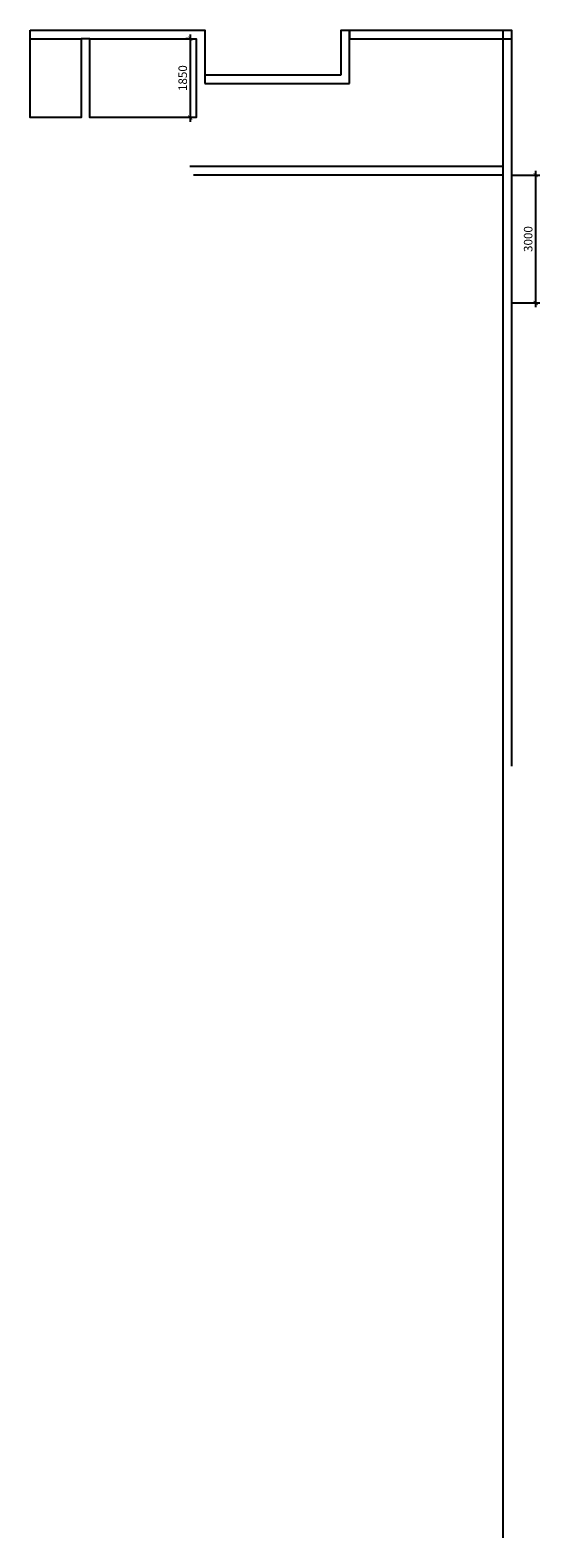
# Model space of a CAD drawing. Units: millimetres. Extents: x 6088584 to 6197955, y 1533371 to 1570961.
# Drawn here: x 6088584 to 6100553, y 1533371 to 1568736 of the extents above; entities that cross this region are included whole.
import ezdxf

# ---------------------------------------------------------------- set-up
doc = ezdxf.new("R2010")
doc.units = ezdxf.units.MM
doc.header["$LTSCALE"] = 5
doc.header["$MEASUREMENT"] = 0
doc.header["$PDMODE"] = 3
doc.layers.add('COLUMN', color=1, linetype='Continuous')
doc.layers.add('DIMENSIONS', color=3, linetype='Continuous')
doc.styles.add('ROMAND', font='romand.shx', dxfattribs={"width": 0.9})
doc.dimstyles.new('TIK1', dxfattribs={"dimscale": 0, "dimtxt": 200, "dimasz": 100, "dimexe": 100, "dimexo": 200, "dimgap": 75, "dimtad": 1, "dimdec": 0, "dimzin": 12, "dimdsep": 46, "dimtxsty": 'ROMAND', "dimblk1": 'ARCHTICK', "dimblk2": 'ARCHTICK', "dimsah": 1, "dimcen": 1, "dimdle": 100, "dimclrd": 6, "dimclre": 6, "dimclrt": 2, "dimadec": 0, "dimazin": 3, "dimtfac": 1, "dimtdec": 0, "dimtofl": 0, "dimtmove": 2, "dimatfit": 0, "dimfxl": 0, "dimtolj": 1, "dimtzin": 13, "dimarcsym": 0})

# ---------------------------------------------------------------- blocks, each defined once
blk = doc.blocks.new('_ArchTick')
at = {"layer": 'DIMENSIONS', "color": 0, "const_width": 0.15}
blk.add_lwpolyline([(-0.5, -0.5), (0.5, 0.5)], dxfattribs=at)
blk = doc.blocks.new('*D124')
at = {"layer": 'COLUMN', "color": 3, "linetype": 'Continuous', "lineweight": -2, "ltscale": 0.075, "transparency": 16777216}
for p, q in [((6092284, 1568536), (6092242, 1568536)), ((6092342, 1568636), (6092342, 1566586)), ((6092284, 1566686), (6092242, 1566686))]:
    blk.add_line(p, q, dxfattribs=at)
at = {"layer": 'Defpoints', "color": 0, "linetype": 'Continuous', "ltscale": 0.075, "transparency": 16777216}
for p in [(6092484, 1568536), (6092342, 1566686), (6092484, 1566686)]:
    blk.add_point(p, dxfattribs=at)
at = {"layer": 'COLUMN', "color": 3, "linetype": 'Continuous', "lineweight": -2, "ltscale": 0.075, "transparency": 16777216, "xscale": 100, "yscale": 100, "zscale": 100}
for p, rotation in [((6092342, 1568536), 90), ((6092342, 1566686), 270)]:
    blk.add_blockref('_ArchTick', p, dxfattribs=dict(at, rotation=rotation))
at = {"layer": 'COLUMN', "color": 2, "linetype": 'Continuous', "ltscale": 0.075, "transparency": 16777216, "insert": (6092167, 1567611), "char_height": 200, "attachment_point": 5, "rotation": 90, "style": 'ROMAND'}
blk.add_mtext('\\A1;1850', dxfattribs=at)
blk = doc.blocks.new('*D125')
at = {"layer": 'COLUMN', "color": 3, "linetype": 'Continuous', "lineweight": -2, "ltscale": 0.075, "transparency": 16777216}
for p, q in [((6099884, 1565336), (6100553, 1565336)), ((6100453, 1565436), (6100453, 1562236)), ((6099884, 1562336), (6100553, 1562336))]:
    blk.add_line(p, q, dxfattribs=at)
at = {"layer": 'Defpoints', "color": 0, "linetype": 'Continuous', "ltscale": 0.075, "transparency": 16777216}
for p in [(6099684, 1565336), (6099684, 1562336), (6100453, 1562336)]:
    blk.add_point(p, dxfattribs=at)
at = {"layer": 'COLUMN', "color": 3, "linetype": 'Continuous', "lineweight": -2, "ltscale": 0.075, "transparency": 16777216, "xscale": 100, "yscale": 100, "zscale": 100}
for p, rotation in [((6100453, 1565336), 90), ((6100453, 1562336), 270)]:
    blk.add_blockref('_ArchTick', p, dxfattribs=dict(at, rotation=rotation))
at = {"layer": 'COLUMN', "color": 2, "linetype": 'Continuous', "ltscale": 0.075, "transparency": 16777216, "insert": (6100278, 1563836), "char_height": 200, "attachment_point": 5, "rotation": 90, "style": 'ROMAND'}
blk.add_mtext('\\A1;3000', dxfattribs=at)

msp = doc.modelspace()

# ---------------------------------------------------------------- linework, layer by layer
at = {"layer": 'COLUMN', "color": 1, "linetype": 'Continuous', "ltscale": 0.075}
for points in [[(6088583.851, 1568535.911), (6088583.851, 1568735.911)], [(6088583.851, 1568735.911), (6092483.851, 1568735.911)], [(6089983.851, 1568535.911), (6089783.851, 1568535.911), (6089783.851, 1566685.911), (6088583.851, 1566685.911), (6088583.851, 1568535.911)], [(6088583.851, 1568535.911), (6089783.851, 1568535.911)], [(6089983.851, 1568535.911), (6092483.851, 1568535.911), (6092483.851, 1566685.911), (6089983.851, 1566685.911), (6089983.851, 1568535.911)], [(6092483.851, 1568735.911), (6092683.851, 1568735.911), (6092683.851, 1568535.911), (6092683.851, 1567685.911)], [(6095883.851, 1567685.911), (6095883.851, 1568735.911), (6096083.851, 1568735.911), (6099683.851, 1568735.911), (6099883.851, 1568735.911), (6099883.851, 1551469.582)], [(6096083.851, 1567485.911), (6096083.851, 1568735.911)], [(6096083.851, 1568735.911), (6096083.851, 1568535.911)], [(6096083.851, 1568535.911), (6099883.851, 1568535.911)], [(6099683.851, 1568735.911), (6099683.851, 1533370.92)], [(6092683.851, 1567685.911), (6095683.851, 1567685.911)], [(6092683.851, 1567685.911), (6092683.851, 1567485.911)], [(6092683.851, 1567485.911), (6095883.851, 1567485.911), (6096083.851, 1567485.911)], [(6095683.851, 1567685.911), (6095883.851, 1567685.911)], [(6099683.851, 1565535.911), (6092335.738, 1565535.911)], [(6099683.851, 1565335.911), (6092421.368, 1565335.911)], [(6099683.851, 1565535.911), (6099683.851, 1565335.911)]]:
    msp.add_lwpolyline(points, dxfattribs=at)

# ---------------------------------------------------------------- dimensions: what is measured, and where the dimension line sits
for base, p1, p2, picture, middle in [((6092342.134, 1566685.911), (6092483.851, 1568535.911), (6092483.851, 1566685.911), '*D124', (6092167.134, 1567610.911)), ((6100453.443, 1562335.911), (6099683.851, 1565335.911), (6099683.851, 1562335.911), '*D125', (6100278.443, 1563835.911))]:
    dim = msp.add_linear_dim(base=base, p1=p1, p2=p2, angle=90, dimstyle='TIK1', override={"dimscale": 1, "dimclrd": 3, "dimclre": 3}, dxfattribs=at)
    dim.commit()
    dim.dimension.update_dxf_attribs({"geometry": picture, "text_midpoint": middle})

doc.saveas('drawing.dxf')
